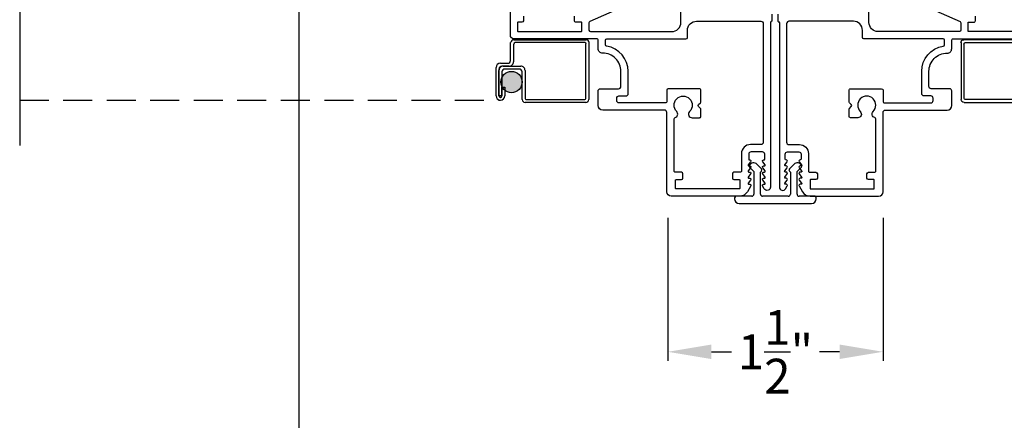
# Model space of a CAD drawing. Extents: x 0 to 68, y 44 to 88.
# Drawn here: x 55.2 to 62, y 51 to 53.7 of the extents above; entities that cross this region are included whole.
import ezdxf

# ---------------------------------------------------------------- set-up
doc = ezdxf.new("R2010")
doc.units = 0
doc.header["$LTSCALE"] = 4
doc.header["$MEASUREMENT"] = 0
doc.header["$PDMODE"] = 3
doc.linetypes.add('HIDDEN', pattern=[0.075, 0.05, -0.025])
doc.layers.get('0').update_dxf_attribs({"linetype": 'CONTINUOUS'})
doc.layers.get('DEFPOINTS').update_dxf_attribs({"color": 3, "linetype": 'CONTINUOUS'})
doc.layers.add('Dim', color=7, linetype='CONTINUOUS')
doc.styles.get("Standard").update_dxf_attribs({"font": 'arial.ttf'})
doc.dimstyles.get("Standard").update_dxf_attribs({"dimtxt": 0.24, "dimasz": 0.3, "dimexe": 0.0625, "dimexo": 0.18, "dimgap": 0.09, "dimtad": 0, "dimdec": 4, "dimzin": 0, "dimdsep": 46, "dimlunit": 4, "dimtxsty": 'STANDARD', "dimcen": 0, "dimadec": 0, "dimazin": 0, "dimtfac": 1, "dimtdec": 4, "dimtofl": 0, "dimtmove": 2, "dimatfit": 3, "dimfxl": 1, "dimtolj": 1, "dimtzin": 0, "dimarcsym": 0})

# ---------------------------------------------------------------- blocks, each defined once
blk = doc.blocks.new('*D218')
at = {"layer": 'DEFPOINTS', "color": 0, "transparency": 16777216}
for p in [(57.104, 54.2645), (63.6736, 54.2645), (57.104, 50.399)]:
    blk.add_point(p, dxfattribs=at)
at = {"layer": 'Dim', "color": 0, "lineweight": -2, "transparency": 16777216}
for p, q in [((57.104, 54.0845), (57.104, 50.3365)), ((63.6736, 54.0845), (63.6736, 50.3365)), ((57.404, 50.399), (60.056, 50.399)), ((63.3736, 50.399), (60.8503, 50.399))]:
    blk.add_line(p, q, dxfattribs=at)
at = {"layer": 'Dim', "color": 0, "transparency": 16777216}
for points in [[(57.404, 50.449), (57.404, 50.349), (57.104, 50.399)], [(63.3736, 50.449), (63.3736, 50.349), (63.6736, 50.399)]]:
    blk.add_solid(points, dxfattribs=at)
at = {"layer": 'Dim', "color": 0, "transparency": 16777216, "insert": (60.4531, 50.399), "char_height": 0.24, "attachment_point": 5}
blk.add_mtext('\\A1;6{\\H1x;\\S9/16;}"', dxfattribs=at)
blk = doc.blocks.new('A$C213E3FBD')
for p, q in [((0.102, 0.2637), (0.1013, 0.2626)), ((0.1029, 0.2506), (0.133, 0.2205)), ((0.133, 0.2205), (0.133, 0.065)), ((0.1856, 0.2381), (0.1532, 0.2705)), ((0.178, 0.2164), (0.1856, 0.2239)), ((0.178, 0.065), (0.178, 0.2164)), ((0.4098, 0.2705), (0.3774, 0.2381)), ((0.3774, 0.2239), (0.385, 0.2164)), ((0.385, 0.2164), (0.385, 0.065)), ((0.43, 0.2205), (0.4601, 0.2506)), ((0.43, 0.065), (0.43, 0.2205)), ((0.4617, 0.2626), (0.461, 0.2637)), ((0, 0.04), (0, 0.032)), ((0.118, 0.05), (0.01, 0.05)), ((0.37, 0.05), (0.193, 0.05)), ((0.553, 0.05), (0.445, 0.05)), ((0.563, 0.032), (0.563, 0.04)), ((0.032, 0), (0.531, 0))]:
    blk.add_line(p, q)
for centre, radius, start, end in [((0.1302, 0.2474), 0.0326, 45, 150), ((0.4328, 0.2474), 0.0326, 30, 135), ((0.11, 0.2576), 0.01, 150, 225), ((0.1785, 0.231), 0.01, 315, 45), ((0.3845, 0.231), 0.01, 135, 225), ((0.453, 0.2576), 0.01, 315, 30), ((0.01, 0.04), 0.01, 90, 180), ((0.032, 0.032), 0.032, 180, 270), ((0.118, 0.065), 0.015, 270, 0), ((0.193, 0.065), 0.015, 180, 270), ((0.37, 0.065), 0.015, 270, 0), ((0.445, 0.065), 0.015, 180, 270), ((0.531, 0.032), 0.032, 270, 0), ((0.553, 0.04), 0.01, 0, 90)]:
    blk.add_arc(centre, radius, start, end)
blk = doc.blocks.new('*D219')
at = {"layer": 'DEFPOINTS', "color": 0, "transparency": 16777216}
for p in [(59.6469, 52.5517), (61.1307, 52.5517), (61.1307, 51.4487)]:
    blk.add_point(p, dxfattribs=at)
at = {"layer": 'Dim', "color": 0, "lineweight": -2, "transparency": 16777216}
for p, q in [((59.6469, 52.3717), (59.6469, 51.3862)), ((61.1307, 52.3717), (61.1307, 51.3862)), ((59.9469, 51.4487), (60.0847, 51.4487)), ((60.8307, 51.4487), (60.6929, 51.4487))]:
    blk.add_line(p, q, dxfattribs=at)
at = {"layer": 'Dim', "color": 0, "transparency": 16777216}
for points in [[(59.9469, 51.4987), (59.9469, 51.3987), (59.6469, 51.4487)], [(60.8307, 51.4987), (60.8307, 51.3987), (61.1307, 51.4487)]]:
    blk.add_solid(points, dxfattribs=at)
at = {"layer": 'Dim', "color": 0, "transparency": 16777216, "insert": (60.3888, 51.4487), "char_height": 0.24, "attachment_point": 5}
blk.add_mtext('\\A1;1{\\H1x;\\S1/2;}"', dxfattribs=at)
blk = doc.blocks.new('A$C52D4421D')
blk.add_hatch(color=256).paths.add_polyline_path([(3.3166, 0.1407, 1), (3.4634, 0.1407, 1)])
for p, q in [((3.3834, 0.2901), (3.3834, 0.412)), ((3.4052, 0.432), (3.9042, 0.432)), ((3.8942, 0.412), (3.4152, 0.412)), ((3.9224, 0.412), (3.9224, 0.02)), ((3.4034, 0.402), (3.4034, 0.2801)), ((3.9024, 0.03), (3.9024, 0.402)), ((3.2834, 0.0451), (3.2834, 0.2401)), ((3.3034, 0.2301), (3.3034, 0.0451)), ((3.3035, 0.0451), (3.3035, 0.22)), ((3.3134, 0.2701), (3.3634, 0.2701)), ((3.3734, 0.2501), (3.3234, 0.2501)), ((3.3235, 0.21), (3.3235, 0.0451)), ((3.3335, 0.25), (3.4534, 0.25)), ((3.4434, 0.23), (3.3435, 0.23)), ((3.4634, 0.02), (3.4634, 0.21)), ((3.4834, 0.22), (3.4834, 0.03)), ((3.3236, 0.105), (3.3436, 0.105)), ((3.3236, 0.0451), (3.3236, 0.105)), ((3.3436, 0.105), (3.3436, 0.0451)), ((3.3235, 0.0451), (3.3035, 0.0451)), ((3.4934, 0.02), (3.8924, 0.02)), ((3.9024, 0), (3.4834, 0))]:
    blk.add_line(p, q)
at = {"linetype": 'HIDDEN'}
blk.add_line((0, 0.015), (3.3135, 0.015), dxfattribs=at)
blk.add_circle((3.39, 0.1407), 0.0734)
for centre, radius, start, end in [((3.4052, 0.412), 0.02, 89.9994, 180.0027), ((3.4152, 0.402), 0.01, 90.00823, 179.99093), ((3.8942, 0.402), 0.01, 359.99759, 89.99652), ((3.9042, 0.412), 0.02, 0.00304, 89.99822), ((3.3634, 0.2901), 0.02, 270.00106, 359.99768), ((3.3734, 0.2801), 0.03, 269.99804, 0.00308), ((3.3134, 0.2401), 0.03, 89.99962, 179.99926), ((3.3234, 0.2301), 0.02, 90.00106, 179.99768), ((3.3335, 0.22), 0.03, 89.99915, 179.99945), ((3.3435, 0.21), 0.02, 90.00106, 179.99768), ((3.4434, 0.21), 0.02, 359.99658, 90.00132), ((3.4534, 0.22), 0.03, 0.00055, 90.00085), ((3.3135, 0.0451), 0.0301, 180.00056, 359.99944), ((3.3135, 0.0451), 0.0101, 180, 0), ((3.4834, 0.02), 0.02, 180.0019, 269.99894), ((3.4934, 0.03), 0.01, 179.997, 270.00468), ((3.8924, 0.03), 0.01, 270.00204, 0.003), ((3.9024, 0.02), 0.02, 270.00106, 359.9981)]:
    blk.add_arc(centre, radius, start, end)

msp = doc.modelspace()

# ---------------------------------------------------------------- linework, layer by layer
for p, q in [((55.18072, 55.32575), (55.18072, 52.87036)), ((55.18132, 55.36665), (55.18132, 52.87121))]:
    msp.add_line(p, q)
for points in [[(59.33371, 53.82317), (59.10941, 53.72402, 0.2968819), (59.10346, 53.71488), (59.10346, 53.6657, 0.4141985), (59.11346, 53.6557), (59.67408, 53.6557, 0.4142119), (59.73708, 53.7187), (59.73708, 54.41629, -0.9003956)], [(61.43672, 53.82317), (61.66102, 53.72402, -0.2968819), (61.66697, 53.71488), (61.66697, 53.6657, -0.4141985), (61.65697, 53.6557), (61.09635, 53.6557, -0.4142119), (61.03335, 53.7187), (61.03335, 54.41629, 0.9003956)], [(60.36446, 53.7767), (60.36446, 53.7267, 0.4141838), (60.35446, 53.7167), (60.35446, 52.5837, -0.7673272), (60.31154, 52.5722), (60.30028, 52.5917, -0.5168428), (60.3065, 52.60318), (60.31346, 52.60318, 0.623287), (60.31741, 52.61124), (60.30113, 52.63228, -0.6231645), (60.30746, 52.64518), (60.31346, 52.64518, 0.623287), (60.31741, 52.65324), (60.30113, 52.67428, -0.6231825), (60.30746, 52.68718), (60.31346, 52.68718, 0.623287), (60.31741, 52.69524), (60.30113, 52.71628, -0.6231645), (60.30746, 52.72918), (60.31346, 52.72918, 0.623287), (60.31741, 52.73724), (60.30113, 52.75828, -0.6231825), (60.30746, 52.77118), (60.30946, 52.77118, 0.4141147), (60.31446, 52.77618), (60.31446, 52.8107, 0.4142009), (60.29846, 52.8267), (60.22046, 52.8267, 0.4142009), (60.20446, 52.8107), (60.20446, 52.77618, 0.4141977), (60.20946, 52.77118), (60.21146, 52.77118, -0.6232558), (60.21778, 52.75828), (60.2015, 52.73724, 0.6231697), (60.20546, 52.72918), (60.21146, 52.72918, -0.6232378), (60.21778, 52.71628), (60.2015, 52.69524, 0.6231697), (60.20546, 52.68718), (60.21146, 52.68718, -0.6232558), (60.21778, 52.67428), (60.2015, 52.65324, 0.6231697), (60.20546, 52.64518), (60.21146, 52.64518, -0.6232378), (60.21778, 52.63228), (60.2015, 52.61124, 0.6231697), (60.20546, 52.60318), (60.21242, 52.60318, -0.5168428), (60.21863, 52.5917), (60.19568, 52.55195, -0.2679443), (60.14156, 52.5207), (59.67071, 52.5207, -0.4142132), (59.63971, 52.5517), (59.63971, 53.09845, 0.4142127), (59.62371, 53.11445), (59.19796, 53.11445, -0.4142093), (59.16671, 53.1457), (59.16671, 53.2467, -0.4142068), (59.18171, 53.2617), (59.30771, 53.2617, 0.4142192), (59.32371, 53.2777), (59.32371, 53.3817, 0.4156202), (59.19811, 53.5067, -0.4156241), (59.16671, 53.53795), (59.16671, 53.5957, 0.4142528), (59.15671, 53.6057), (58.58646, 53.6057, -0.4142201), (58.56146, 53.6307), (58.56146, 53.8357, -0.4142201)], [(58.65146, 53.7607), (58.65146, 53.7307, -0.4141985), (58.64146, 53.7207), (58.61446, 53.7207, 0.4141918), (58.61146, 53.7177), (58.61146, 53.6587, 0.4141918), (58.61446, 53.6557), (59.05046, 53.6557, 0.4141918), (59.05346, 53.6587), (59.05346, 53.7177, 0.4141918), (59.05046, 53.7207), (59.01346, 53.7207, -0.4142399), (59.00346, 53.7307), (59.00346, 53.7607, -0.4142356)], [(60.40597, 53.7767), (60.40597, 53.7267, -0.4141838), (60.41597, 53.7167), (60.41597, 52.5837, 0.7673272), (60.45889, 52.5722), (60.47015, 52.5917, 0.5168428), (60.46393, 52.60318), (60.45697, 52.60318, -0.623287), (60.45302, 52.61124), (60.4693, 52.63228, 0.6231645), (60.46297, 52.64518), (60.45697, 52.64518, -0.623287), (60.45302, 52.65324), (60.4693, 52.67428, 0.6231825), (60.46297, 52.68718), (60.45697, 52.68718, -0.623287), (60.45302, 52.69524), (60.4693, 52.71628, 0.6231645), (60.46297, 52.72918), (60.45697, 52.72918, -0.623287), (60.45302, 52.73724), (60.4693, 52.75828, 0.6231825), (60.46297, 52.77118), (60.46097, 52.77118, -0.4141147), (60.45597, 52.77618), (60.45597, 52.8107, -0.4142009), (60.47197, 52.8267), (60.54997, 52.8267, -0.4142009), (60.56597, 52.8107), (60.56597, 52.77618, -0.4141977), (60.56097, 52.77118), (60.55897, 52.77118, 0.6232558), (60.55265, 52.75828), (60.56893, 52.73724, -0.6231697), (60.56497, 52.72918), (60.55897, 52.72918, 0.6232378), (60.55265, 52.71628), (60.56893, 52.69524, -0.6231697), (60.56497, 52.68718), (60.55897, 52.68718, 0.6232558), (60.55265, 52.67428), (60.56893, 52.65324, -0.6231697), (60.56497, 52.64518), (60.55897, 52.64518, 0.6232378), (60.55265, 52.63228), (60.56893, 52.61124, -0.6231697), (60.56497, 52.60318), (60.55801, 52.60318, 0.5168428), (60.5518, 52.5917), (60.57475, 52.55195, 0.2679443), (60.62887, 52.5207), (61.09972, 52.5207, 0.4142132), (61.13072, 52.5517), (61.13072, 53.09845, -0.4142127), (61.14672, 53.11445), (61.57247, 53.11445, 0.4142093), (61.60372, 53.1457), (61.60372, 53.2467, 0.4142068), (61.58872, 53.2617), (61.46272, 53.2617, -0.4142192), (61.44672, 53.2777), (61.44672, 53.3817, -0.4156202), (61.57232, 53.5067, 0.4156241), (61.60372, 53.53795), (61.60372, 53.5957, -0.4142528), (61.61372, 53.6057), (62.18397, 53.6057, 0.4142201)], [(62.15597, 53.6557), (61.71997, 53.6557, -0.4141918), (61.71697, 53.6587), (61.71697, 53.7177, -0.4141918), (61.71997, 53.7207), (61.75697, 53.7207, 0.4142399), (61.76697, 53.7307), (61.76697, 53.7607, 0.4142356)], [(59.84458, 53.7267), (60.28846, 53.7267, -0.41421), (60.30446, 53.7107), (60.30446, 52.89233, -0.4142074), (60.28883, 52.8767), (60.21696, 52.8767, 0.4142107), (60.15446, 52.8142), (60.15446, 52.6957, -0.4142442), (60.14446, 52.6857), (60.10289, 52.6857, 0.4141942), (60.09289, 52.6757), (60.09289, 52.6457, 0.4141942), (60.10289, 52.6357), (60.13989, 52.6357, -0.4140999), (60.14289, 52.6327), (60.14289, 52.5737, -0.4140999), (60.13989, 52.5707), (59.70389, 52.5707, -0.4141572), (59.70089, 52.5737), (59.70089, 52.6327, -0.4141572), (59.70389, 52.6357), (59.74089, 52.6357, 0.4141942), (59.75089, 52.6457), (59.75089, 52.6757, 0.4141942), (59.74089, 52.6857), (59.69971, 52.6857, -0.4142442), (59.68971, 52.6957), (59.68971, 53.05279, -0.3389866), (59.6971, 53.06244, 0.5767324), (59.70826, 53.10426, -2.4142095), (59.79665, 53.10426, 0.6681925), (59.81433, 53.06158), (59.86471, 53.06158, 0.4142356), (59.87471, 53.07158), (59.87471, 53.11831, 0.1989493), (59.87178, 53.12538), (59.85878, 53.13838, -0.4141665), (59.85878, 53.15252), (59.87178, 53.16552, 0.1989493), (59.87471, 53.17259), (59.87471, 53.25125, 0.4142356), (59.86471, 53.26125), (59.64971, 53.26125, 0.4141942), (59.63971, 53.25125), (59.63971, 53.17445, -0.4142356), (59.62971, 53.16445), (59.31033, 53.16445, -0.414214), (59.29471, 53.18008), (59.29471, 53.19608, -0.4142074), (59.31033, 53.2117), (59.35771, 53.2117, 0.4142192), (59.37371, 53.2277), (59.37371, 53.3817, 0.3703804), (59.22519, 53.55469, -0.3703537), (59.21671, 53.56457), (59.21671, 53.5957, -0.4141942), (59.22671, 53.6057), (59.77208, 53.6057, 0.4141985), (59.78208, 53.6157), (59.78208, 53.6642, -0.4142174), (59.84458, 53.7267)], [(59.84458, 53.7267), (60.28846, 53.7267, -0.41421), (60.30446, 53.7107), (60.30446, 52.89233, -0.4142074), (60.28883, 52.8767), (60.21696, 52.8767, 0.4142107), (60.15446, 52.8142), (60.15446, 52.6957, -0.4142442), (60.14446, 52.6857), (60.10289, 52.6857, 0.4141942), (60.09289, 52.6757), (60.09289, 52.6457, 0.4141942), (60.10289, 52.6357), (60.13989, 52.6357, -0.4140999), (60.14289, 52.6327), (60.14289, 52.5737, -0.4140999), (60.13989, 52.5707), (59.70389, 52.5707, -0.4141572), (59.70089, 52.5737), (59.70089, 52.6327, -0.4141572), (59.70389, 52.6357), (59.74089, 52.6357, 0.4141942), (59.75089, 52.6457), (59.75089, 52.6757, 0.4141942), (59.74089, 52.6857), (59.69971, 52.6857, -0.4142442), (59.68971, 52.6957), (59.68971, 53.05279, -0.3389866), (59.6971, 53.06244, 0.5767324), (59.70826, 53.10426, -2.4142095), (59.79665, 53.10426, 0.6681925), (59.81433, 53.06158), (59.86471, 53.06158, 0.4142356), (59.87471, 53.07158), (59.87471, 53.11831, 0.1989493), (59.87178, 53.12538), (59.85878, 53.13838, -0.4141665), (59.85878, 53.15252), (59.87178, 53.16552, 0.1989493), (59.87471, 53.17259), (59.87471, 53.25125, 0.4142356), (59.86471, 53.26125), (59.64971, 53.26125, 0.4141942), (59.63971, 53.25125), (59.63971, 53.17445, -0.4142356), (59.62971, 53.16445), (59.31033, 53.16445, -0.414214), (59.29471, 53.18008), (59.29471, 53.19608, -0.4142074), (59.31033, 53.2117), (59.35771, 53.2117, 0.4142192), (59.37371, 53.2277), (59.37371, 53.3817, 0.3703804), (59.22519, 53.55469, -0.3703537), (59.21671, 53.56457), (59.21671, 53.5957, -0.4141942), (59.22671, 53.6057), (59.77208, 53.6057, 0.4141985), (59.78208, 53.6157), (59.78208, 53.6642, -0.4142174), (59.84458, 53.7267)], [(60.92585, 53.7267), (60.48197, 53.7267, 0.41421), (60.46597, 53.7107), (60.46597, 52.89233, 0.4142074), (60.4816, 52.8767), (60.55347, 52.8767, -0.4142107), (60.61597, 52.8142), (60.61597, 52.6957, 0.4142442), (60.62597, 52.6857), (60.66754, 52.6857, -0.4141942), (60.67754, 52.6757), (60.67754, 52.6457, -0.4141942), (60.66754, 52.6357), (60.63054, 52.6357, 0.4140999), (60.62754, 52.6327), (60.62754, 52.5737, 0.4140999), (60.63054, 52.5707), (61.06654, 52.5707, 0.4141572), (61.06954, 52.5737), (61.06954, 52.6327, 0.4141572), (61.06654, 52.6357), (61.02954, 52.6357, -0.4141942), (61.01954, 52.6457), (61.01954, 52.6757, -0.4141942), (61.02954, 52.6857), (61.07072, 52.6857, 0.4142442), (61.08072, 52.6957), (61.08072, 53.05279, 0.3389866), (61.07333, 53.06244, -0.5767324), (61.06217, 53.10426, 2.4142095), (60.97378, 53.10426, -0.6681925), (60.9561, 53.06158), (60.90572, 53.06158, -0.4142356), (60.89572, 53.07158), (60.89572, 53.11831, -0.1989493), (60.89865, 53.12538), (60.91165, 53.13838, 0.4141665), (60.91165, 53.15252), (60.89865, 53.16552, -0.1989493), (60.89572, 53.17259), (60.89572, 53.25125, -0.4142356), (60.90572, 53.26125), (61.12072, 53.26125, -0.4141942), (61.13072, 53.25125), (61.13072, 53.17445, 0.4142356), (61.14072, 53.16445), (61.4601, 53.16445, 0.414214), (61.47572, 53.18008), (61.47572, 53.19608, 0.4142074), (61.4601, 53.2117), (61.41272, 53.2117, -0.4142192), (61.39672, 53.2277), (61.39672, 53.3817, -0.3703804), (61.54524, 53.55469, 0.3703537), (61.55372, 53.56457), (61.55372, 53.5957, 0.4141942), (61.54372, 53.6057), (60.99835, 53.6057, -0.4141985), (60.98835, 53.6157), (60.98835, 53.6642, 0.4142174), (60.92585, 53.7267)], [(60.92585, 53.7267), (60.48197, 53.7267, 0.41421), (60.46597, 53.7107), (60.46597, 52.89233, 0.4142074), (60.4816, 52.8767), (60.55347, 52.8767, -0.4142107), (60.61597, 52.8142), (60.61597, 52.6957, 0.4142442), (60.62597, 52.6857), (60.66754, 52.6857, -0.4141942), (60.67754, 52.6757), (60.67754, 52.6457, -0.4141942), (60.66754, 52.6357), (60.63054, 52.6357, 0.4140999), (60.62754, 52.6327), (60.62754, 52.5737, 0.4140999), (60.63054, 52.5707), (61.06654, 52.5707, 0.4141572), (61.06954, 52.5737), (61.06954, 52.6327, 0.4141572), (61.06654, 52.6357), (61.02954, 52.6357, -0.4141942), (61.01954, 52.6457), (61.01954, 52.6757, -0.4141942), (61.02954, 52.6857), (61.07072, 52.6857, 0.4142442), (61.08072, 52.6957), (61.08072, 53.05279, 0.3389866), (61.07333, 53.06244, -0.5767324), (61.06217, 53.10426, 2.4142095), (60.97378, 53.10426, -0.6681925), (60.9561, 53.06158), (60.90572, 53.06158, -0.4142356), (60.89572, 53.07158), (60.89572, 53.11831, -0.1989493), (60.89865, 53.12538), (60.91165, 53.13838, 0.4141665), (60.91165, 53.15252), (60.89865, 53.16552, -0.1989493), (60.89572, 53.17259), (60.89572, 53.25125, -0.4142356), (60.90572, 53.26125), (61.12072, 53.26125, -0.4141942), (61.13072, 53.25125), (61.13072, 53.17445, 0.4142356), (61.14072, 53.16445), (61.4601, 53.16445, 0.414214), (61.47572, 53.18008), (61.47572, 53.19608, 0.4142074), (61.4601, 53.2117), (61.41272, 53.2117, -0.4142192), (61.39672, 53.2277), (61.39672, 53.3817, -0.3703804), (61.54524, 53.55469, 0.3703537), (61.55372, 53.56457), (61.55372, 53.5957, 0.4141942), (61.54372, 53.6057), (60.99835, 53.6057, -0.4141985), (60.98835, 53.6157), (60.98835, 53.6642, 0.4142174), (60.92585, 53.7267)]]:
    msp.add_lwpolyline(points, format="xyb")

# ---------------------------------------------------------------- block references
for name, p in [('A$C52D4421D', (55.17952, 53.16722)), ('A$C213E3FBD', (60.1073, 52.4707))]:
    msp.add_blockref(name, p)
at = {"xscale": -1}
msp.add_blockref('A$C52D4421D', (65.59091, 53.16722), dxfattribs=at)

# ---------------------------------------------------------------- dimensions: what is measured, and where the dimension line sits
at = {"layer": 'Dim'}
dim = msp.add_linear_dim(base=(57.10401, 50.399), p1=(63.67359, 54.26448), p2=(57.10401, 54.26448), dimstyle='STANDARD', override={"dimrnd": 0.0005, "dimpost": '\\X', "dimtdec": 3, "dimtmove": 0}, dxfattribs=at)
dim.commit()
dim.dimension.update_dxf_attribs({"geometry": '*D218', "text_midpoint": (60.45314, 50.399), "dimtype": 160})
dim = msp.add_linear_dim(base=(61.13072, 51.44871), p1=(59.64688, 52.5517), p2=(61.13072, 52.5517), dimstyle='STANDARD', override={"dimpost": '\\X'}, dxfattribs=at)
dim.commit()
dim.dimension.update_dxf_attribs({"geometry": '*D219', "text_midpoint": (60.3888, 51.44871)})

doc.saveas('drawing.dxf')
